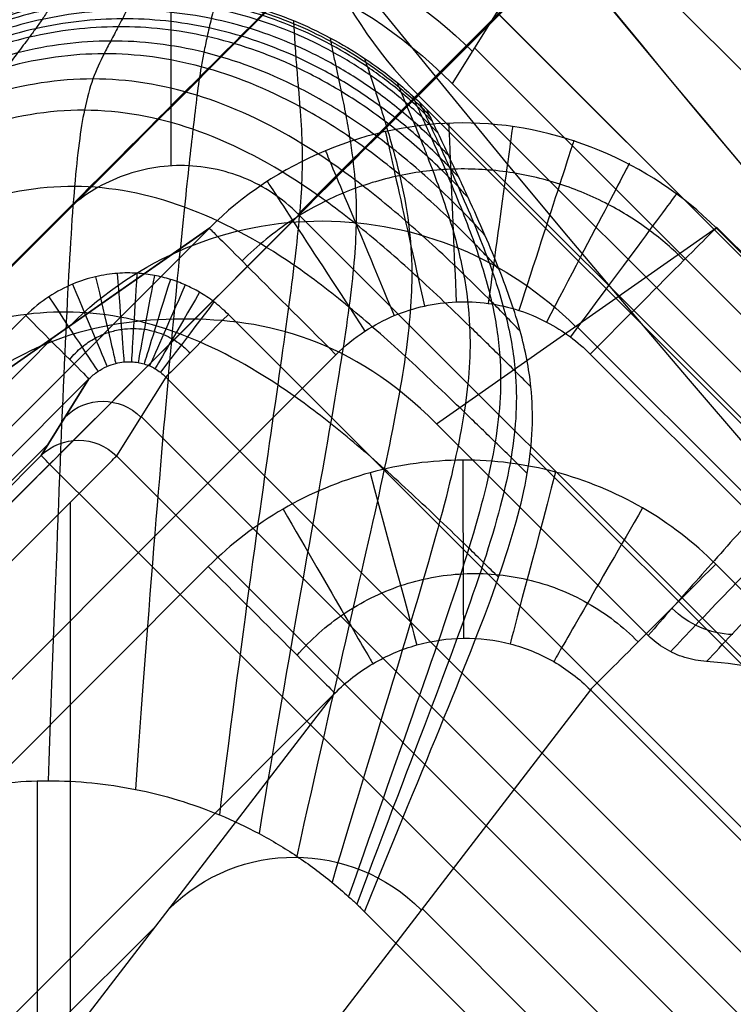
# Model space of a CAD drawing. Units: millimetres. Extents: x -194 to 194, y -194 to 194.
# Drawn here: x -167 to -163, y -155 to -150 of the extents above; entities that cross this region are included whole.
import ezdxf

# ---------------------------------------------------------------- set-up
doc = ezdxf.new("R2010")
doc.units = ezdxf.units.MM
doc.header["$MEASUREMENT"] = 0
doc.layers.add('Default', color=7, linetype='Continuous', true_color=0x000000)

# ---------------------------------------------------------------- blocks, each defined once
blk = doc.blocks.new('Block 01')
at = {"layer": 'Default', "extrusion": (3.9693e-06, 3.97944e-06, 1)}
blk.add_arc((-85.5919, -85.5919, 440.4411), 98.4295, 185.899182, 264.100818, dxfattribs=at)
at = {"layer": 'Default', "extrusion": (-3.97437e-06, -3.97437e-06, 1)}
for radius, start, end in [(98.4295, 185.899182, 264.100818), (99.9995, 185.899184, 264.100815)]:
    blk.add_arc((-85.5885, -85.5885, 419.0434), radius, start, end, dxfattribs=at)
at = {"layer": 'Default'}
for radius, end in [(98.43, 264.100612), (100, 264.100613)]:
    blk.add_arc((-85.5898, -85.5898, 429.7421), radius, 185.899387, end, dxfattribs=at)
at = {"layer": 'Default', "extrusion": (3.95117e-06, 3.99757e-06, 1)}
blk.add_arc((-85.5919, -85.5919, 440.4411), 99.9995, 185.899186, 264.100814, dxfattribs=at)
at = {"layer": 'Default'}
for points, weights in [([(-95.6624, -183.0708, 417.0423), (-174.885, -174.885, 417.0423), (-183.0708, -95.6624, 417.0423)], [1, 0.77603745318, 1]), ([(-183.0708, -95.6624, 442.4422), (-174.8849, -174.8849, 442.4422), (-95.6624, -183.0708, 442.4422)], [1, 0.776038235108, 1]), ([(-183.0707, -95.6624, 440.8722), (-174.8849, -174.885, 440.8722), (-95.6624, -183.0707, 440.8722)], [0.999999893206, 0.776037580245, 1]), ([(-95.6624, -183.0707, 418.6123), (-174.885, -174.885, 418.6123), (-183.0707, -95.6624, 418.6123)], [1, 0.776037668158, 1])]:
    blk.add_rational_spline(points, weights, degree=2, dxfattribs=at)
blk = doc.blocks.new('JM2-2-002')
at = {"layer": 'Default'}
blk.add_blockref('Block 01', (0, 0), dxfattribs=at)
blk = doc.blocks.new('JM2-2-003')
at = {"layer": 'Default'}
for p, q in [((166.6875, 150.9497, 0.4422), (181.2124, 165.484, 0.4422)), ((150.9378, 165.3648, 0.4422), (165.3675, 150.9445, 0.4422)), ((164.6951, 150.2817, 328.7988), (150.2655, 164.702, 328.7984)), ((164.2497, 149.826, 0.4422), (149.82, 164.2463, 0.4422)), ((149.293, 163.7303, 372.9201), (163.7227, 149.3099, 372.9205)), ((153.1644, 137.4243, 208.7425), (167.6139, 151.8831, 208.7421)), ((166.0774, 150.6754, 0.4422), (166.0774, 149.0989, 0.4422)), ((164.6951, 150.2817, 328.7988), (162.7503, 148.3383, 417.0422))]:
    blk.add_line(p, q, dxfattribs=at)
at = {"layer": 'Default', "extrusion": (0.707334, -0.706879, 2.14991e-05)}
for centre, radius, start, end in [((3907.0166, 443.5899, 10.2706), 3686.0856, 181.7845818, 186.9049047), ((3907.0166, 443.5899, 10.2706), 3687.6556, 181.7845818, 186.9019506), ((3907.0256, 443.5908, 11.2006), 3688.5946, 181.7845903, 186.9001989), ((3907.0171, 443.5897, 11.2006), 3688.586, 181.7845784, 186.9000762), ((3907.0171, 443.5897, 12.7706), 3688.586, 181.7845784, 186.9000054), ((3907.0782, 443.5946, 10.2706), 3709.9773, 181.7845788, 186.8602967)]:
    blk.add_arc(centre, radius, start, end, dxfattribs=at)
at = {"layer": 'Default', "extrusion": (-0.022029, -0.022012, 0.999515)}
blk.add_arc((10.1116, 230.3573, 321.7033), 2.5, 0.0398, 90.0393, dxfattribs=at)
at = {"layer": 'Default'}
for points, weights in [([(182.3229, 164.3742, 0.4422), (168.3269, 150.3741, 164.0249), (164.6971, 146.747, 328.721)], [0.999999999525, 0.999003704854, 1]), ([(149.1732, 133.4341, 328.0887), (152.7958, 137.0541, 163.7163), (166.6875, 150.9497, 0.4422)], [0.999999999532, 0.99901851366, 1])]:
    blk.add_rational_spline(points, weights, degree=2, dxfattribs=at)
blk.add_open_spline([(165.3675, 150.9445, 0.4422), (165.4576, 150.8544, 0.4422), (165.6579, 150.7233, 0.4422), (166.0247, 150.6485, 0.4422), (166.393, 150.7249, 0.4422), (166.5959, 150.8581, 0.4422), (166.6875, 150.9497, 0.4422)], degree=3, dxfattribs=at)
blk = doc.blocks.new('JM2-2-001_ASM')
at = {"layer": 'Default'}
blk.add_blockref('JM2-2-002', (0, 0), dxfattribs=at)
at = {"layer": 'Default', "rotation": 180}
blk.add_blockref('JM2-2-003', (0.0343, 0.0343, 0), dxfattribs=at)
blk = doc.blocks.new('STOOL_GLIDE_SUB')
at = {"layer": 'Default'}
for p, q in [((12.7921, -10.2117), (12.7922, 10.2117)), ((12.5634, 10.1589, 1.5002), (12.5634, -10.159, 1.4998)), ((10.0443, -10.0797, 3.4246), (10.0444, 10.0796, 3.4246)), ((10.5387, 10.0796, 3), (10.5386, -10.0797, 3)), ((12.3345, -10.1063, 3), (12.3346, 10.1062, 3)), ((9.7911, 10.0211, 5.0851), (9.7911, -10.0214, 5.0847)), ((9.2414, 9.9627, 7), (9.2413, -9.963, 7)), ((9.5379, -9.963, 6.7452), (9.5379, 9.9627, 6.7452)), ((11.8111, -8.4936, -20), (11.8112, 8.4945, -20)), ((12.8063, 8.4944, -18.9012), (12.8062, -8.4936, -18.9012)), ((12.8112, 8.4944, -19), (12.8111, -8.4936, -19)), ((10.486, 7.1689, -19.1335), (10.4859, -7.168, -19.1335)), ((11.477, 7.1689, -20), (11.477, -7.168, -20)), ((8.957, 6.9691, -7.7832), (8.957, -6.9688, -7.7835)), ((-0.1158, -0.679, 7), (9.1743, -9.963, 7)), ((10.4859, -7.168, -19.1335), (7.428, -6.7696, 3.5668)), ((10.9289, -7.1531), (10.9289, -8.8262)), ((11.8676, -8.6599, -9.4508), (11.8676, -7.2065, -9.4507)), ((6.4291, -7.7684, 3.5088), (9.4636, -8.1638, -19.0175)), ((7.8407, -7.9523, -6.9698), (-5.9987, -7.9807, -8.5882)), ((9.4636, -8.1638, -19.0175), (-4.9628, -8.1638, -19.0175)), ((10.9289, -8.8262), (12.8062, -8.4936, -18.9012)), ((9.4636, -9.1637, -20), (-4.9628, -9.1637, -20)), ((-6.3036, -9.4955, -20), (10.8044, -9.4955, -20)), ((-10.8314, -9.963, 7), (9.2413, -9.963, 7)), ((10.0443, -10.0797, 3.4246), (9.5379, -9.963, 6.7452)), ((12.7921, -10.2117), (12.3345, -10.1063, 3)), ((9.2413, -10.2629, 6.7105), (-10.8314, -10.2628, 6.7105)), ((-10.6035, -10.3608, 3.9218), (9.3118, -10.2791, 6.2486)), ((9.2413, -10.2629, 6.7105), (9.7337, -10.3763, 3.4824)), ((-10.5676, -10.3763, 3.4824), (9.7337, -10.3763, 3.4824)), ((10.8044, -10.4954, -19.0176), (-6.3036, -10.4954, -19.0176)), ((8.9156, -10.83), (10.8044, -10.4954, -19.0176)), ((10.8079, -10.4954, -19.0174), (8.9191, -10.83, 0)), ((8.2898, -10.6778, -8.6527), (9.7579, -10.6808, -8.481)), ((9.7337, -10.876, 3), (-10.5676, -10.876, 3))]:
    blk.add_line(p, q, dxfattribs=at)
at = {"layer": 'Default', "extrusion": (-0.098834, 0.006146, 0.995085)}
blk.add_arc((6.4305, 11.795, -3.1624), 0.5, 230.1916, 273.5433, dxfattribs=at)
at = {"layer": 'Default', "extrusion": (-0.133484, 0.017393, 0.990898)}
blk.add_arc((5.8811, 7.6537, -8.9718), 1, 7.4912, 97.3568, dxfattribs=at)
at = {"layer": 'Default', "extrusion": (2.8955e-06, 1, 1.57365e-10)}
blk.add_arc((-11.477, -19, -7.168), 1, 270, 352.3279, dxfattribs=at)
at = {"layer": 'Default', "extrusion": (0.2579, 0.966172, 4.45833e-13)}
blk.add_arc((-13.0044, -19, -4.4768), 1, 269.9922, 352.3296, dxfattribs=at)
at = {"layer": 'Default', "extrusion": (0.502384, 0.864645, 5.87357e-13)}
blk.add_arc((-13.793, -19, -1.4287), 1, 269.9905, 352.8584, dxfattribs=at)
at = {"layer": 'Default', "extrusion": (0.709704, 0.7045, -1.2666e-13)}
blk.add_arc((-13.7592, -19, 1.6842), 1, 270, 353.8722, dxfattribs=at)
at = {"layer": 'Default', "extrusion": (0.867373, 0.497658, 5.5163e-13)}
blk.add_arc((-12.9274, -19, 4.6572), 1, 270.0003, 355.2972, dxfattribs=at)
at = {"layer": 'Default', "extrusion": (0.966377, 0.257128, 1.21644e-13)}
blk.add_arc((-11.3573, -19, 7.3119), 1, 269.9973, 357.0461, dxfattribs=at)
at = {"layer": 'Default', "extrusion": (1, -3.80564e-07, 4.07201e-10)}
blk.add_arc((-9.1637, -19, 9.4636), 1, 270, 358.9944, dxfattribs=at)
at = {"layer": 'Default', "extrusion": (2.89485e-06, 1, 2.86604e-10)}
blk.add_arc((-11.8111, -19, -8.4936), 1, 174.3279, 270, dxfattribs=at)
at = {"layer": 'Default', "extrusion": (2.89517e-06, 1, -2.05475e-14)}
blk.add_arc((-11.8111, -19, -8.4936), 1, 174.3279, 270, dxfattribs=at)
at = {"layer": 'Default', "extrusion": (-0.098821, -0.017507, 0.994951)}
blk.add_arc((10.2502, 7.2055, -10.3649), 2, 349.904, 80.0034, dxfattribs=at)
at = {"layer": 'Default', "extrusion": (0.146193, 0.989256, -3.05436e-13)}
blk.add_arc((-12.9366, -19, -6.8213), 1, 174.5347, 270, dxfattribs=at)
at = {"layer": 'Default', "extrusion": (0.299441, 0.954115, -9.39243e-13)}
blk.add_arc((-13.8582, -19, -4.8656), 1, 174.8859, 270, dxfattribs=at)
at = {"layer": 'Default', "extrusion": (0.454907, 0.890539, -4.23929e-14)}
blk.add_arc((-14.4912, -19, -2.6448), 1, 175.4009, 270, dxfattribs=at)
at = {"layer": 'Default', "extrusion": (0.603644, 0.797254, -1.69452e-13)}
blk.add_arc((-14.7458, -19, -0.2448), 1, 176.0779, 270, dxfattribs=at)
at = {"layer": 'Default', "extrusion": (0.735764, 0.677238, -9.61521e-13)}
blk.add_arc((-14.5704, -19, 2.202), 1, 176.8909, 270, dxfattribs=at)
at = {"layer": 'Default', "extrusion": (0.844029, 0.536297, -3.52491e-13)}
blk.add_arc((-13.9664, -19, 4.5683), 1, 177.8, 270, dxfattribs=at)
at = {"layer": 'Default', "extrusion": (0.924723, 0.38064, -1.8503e-12)}
blk.add_arc((-12.9694, -19, 6.7612), 1, 178.7661, 270, dxfattribs=at)
at = {"layer": 'Default', "extrusion": (1, -3.80198e-07, 3.60275e-13)}
blk.add_arc((-9.4955, -19, 10.8044), 1, 181.008, 270, dxfattribs=at)
at = {"layer": 'Default', "extrusion": (0.978648, 0.205542, -1.16903e-12)}
blk.add_arc((-11.5351, -19, 8.8296), 1, 179.8162, 270, dxfattribs=at)
at = {"layer": 'Default', "extrusion": (-0.150689, 0.034715, 0.987971)}
for centre, radius in [((7.6341, 12.1429, 4.881), 0.3), ((7.6341, 12.1429, 3.2217), 0.3), ((7.6341, 12.1429, -0.6175), 2.5)]:
    blk.add_arc(centre, radius, 13.1256, 102.8221, dxfattribs=at)
at = {"layer": 'Default', "extrusion": (2.53906e-06, 1, 3.66463e-07)}
blk.add_arc((-9.2413, 6.7, -9.963), 0.3, 90, 171.3279, dxfattribs=at)
at = {"layer": 'Default', "extrusion": (1, -3.80219e-07, 1.03301e-10)}
blk.add_arc((-9.963, 6.7, 9.2413), 0.3, 90, 177.9876, dxfattribs=at)
at = {"layer": 'Default', "extrusion": (1, 0, 0)}
blk.add_arc((-9.963, 6.7, 9.2413), 0.3, 90, 177.9876, dxfattribs=at)
at = {"layer": 'Default', "extrusion": (2.96658e-06, 1, 2.46527e-10)}
blk.add_arc((-10.5387, 3.5, -10.0797), 0.5, 270, 351.3279, dxfattribs=at)
at = {"layer": 'Default', "extrusion": (0.254241, 0.967141, 7.82986e-12)}
blk.add_arc((-12.781, 3.5, -7.2702), 0.5, 269.9994, 351.1084, dxfattribs=at)
at = {"layer": 'Default', "extrusion": (0.134794, 0.990874, 1.54351e-11)}
blk.add_arc((-11.8084, 3.5, -8.6738), 0.5, 269.9994, 351.1407, dxfattribs=at)
at = {"layer": 'Default', "extrusion": (0.464926, 0.885349, -4.84796e-12)}
blk.add_arc((-14.1074, 3.5, -4.3921), 0.5, 269.9997, 351.3923, dxfattribs=at)
at = {"layer": 'Default', "extrusion": (0.362871, 0.93184, -6.627e-12)}
blk.add_arc((-13.5318, 3.5, -5.8555), 0.5, 270, 351.1961, dxfattribs=at)
at = {"layer": 'Default', "extrusion": (0.661692, 0.749775, 5.14374e-12)}
blk.add_arc((-14.7693, 3.5, -1.1084), 0.5, 269.9983, 352.1648, dxfattribs=at)
at = {"layer": 'Default', "extrusion": (0.563851, 0.825877, -1.03519e-11)}
blk.add_arc((-14.5248, 3.5, -2.8286), 0.5, 269.999, 351.706, dxfattribs=at)
at = {"layer": 'Default', "extrusion": (0.848461, 0.529258, 4.34008e-12)}
blk.add_arc((-14.5029, 3.5, 2.9322), 0.5, 269.9927, 353.6923, dxfattribs=at)
at = {"layer": 'Default', "extrusion": (0.758169, 0.652058, 1.09733e-11)}
blk.add_arc((-14.7894, 3.5, 0.816), 0.5, 269.9955, 352.8132, dxfattribs=at)
at = {"layer": 'Default', "extrusion": (1, -4.03486e-07, 3.52926e-08)}
blk.add_arc((-10.876, 3.5, 9.7337), 0.5, 270, 357.9876, dxfattribs=at)
at = {"layer": 'Default', "extrusion": (0.979042, 0.203658, -1.64577e-12)}
blk.add_arc((-12.6475, 3.5, 7.4809), 0.5, 269.9955, 356.2546, dxfattribs=at)
at = {"layer": 'Default', "extrusion": (0.924938, 0.380117, -4.89246e-12)}
blk.add_arc((-13.8208, 3.5, 5.1784), 0.5, 269.9924, 354.8301, dxfattribs=at)
at = {"layer": 'Default'}
for points, knots in [([(11.0565, -4.84, 0.0002), (11.3502, -5.17, 0.0002), (11.518, -5.83, 0.0002), (11.3502, -6.49, 0.0002), (11.0565, -6.82, 0.0002)], [0.0000001, 0.0000001, 0.0000001, 0.0000001, 0.5, 0.9999996, 0.9999996, 0.9999996, 0.9999996]), ([(11.0565, -6.82, 0.0002), (11.1251, -6.8224, -0.6723), (11.3713, -6.8306, -3.084), (11.8116, -6.8423, -7.3942), (12.1841, -6.8487, -11.0318), (12.3786, -6.8511, -12.9303)], [0.273091, 0.273091, 0.273091, 0.273091, 2.301095, 7.546432, 13.271926, 13.271926, 13.271926, 13.271926]), ([(10.9525, -7.0017, -0.0001), (11.0204, -7.0035, -0.6756), (11.2634, -7.0095, -3.0907), (11.6979, -7.0171, -7.4046), (12.0652, -7.0197, -11.0429), (12.2571, -7.02, -12.9416)], [0.264236, 0.264236, 0.264236, 0.264236, 2.301095, 7.546432, 13.271926, 13.271926, 13.271926, 13.271926]), ([(9.4636, -8.1638, -19.0175), (9.5531, -8.164, -19.0292), (9.7325, -8.1415, -19.0521), (9.9822, -8.041, -19.0828), (10.1964, -7.881, -19.108), (10.3608, -7.6717, -19.1258), (10.4633, -7.4284, -19.135), (10.4861, -7.2541, -19.135), (10.4859, -7.168, -19.1335)], [0, 0, 0, 0, 0.16815, 0.335891, 0.502361, 0.668781, 0.836017, 1, 1, 1, 1]), ([(9.4636, -8.4628, -19.7133), (9.5789, -8.4711, -19.7214), (9.8144, -8.4576, -19.7372), (10.1535, -8.3437, -19.7576), (10.4524, -8.1409, -19.7738), (10.6864, -7.8618, -19.785), (10.8332, -7.5281, -19.7907), (10.8648, -7.2868, -19.7907), (10.8636, -7.168, -19.7898)], [0, 0, 0, 0, 0.1681502, 0.3358908, 0.5023612, 0.6687806, 0.8360172, 1, 1, 1, 1]), ([(10.8044, -9.4955, -20), (10.874, -9.4955, -20), (11.0057, -9.4819, -20), (11.1884, -9.4256, -20), (11.3493, -9.3422, -20), (11.4915, -9.2329, -20), (11.6119, -9.1005, -20), (11.705, -8.952, -20), (11.7685, -8.7969, -20), (11.8037, -8.6434, -20), (11.8111, -8.5423, -20), (11.8111, -8.4936, -20)], [-1, -1, -1, -1, -0.867634, -0.750293, -0.638105, -0.524564, -0.410763, -0.299072, -0.192442, -0.092795, 0, 0, 0, 0]), ([(12.8062, -8.4936, -18.9012), (12.8067, -9.0198, -18.9058), (12.5899, -9.541, -18.921), (11.8477, -10.2814, -18.9641), (11.3277, -10.4958, -18.9917), (10.8044, -10.4954, -19.0176)], [0, 0, 0, 0, 0.500103, 0.500103, 1, 1, 1, 1]), ([(12.5523, -8.4936, -19.6713), (12.5523, -8.5786, -19.6713), (12.5394, -8.7548, -19.6713), (12.478, -9.0224, -19.6713), (12.3675, -9.2927, -19.6713), (12.2054, -9.5509, -19.6713), (11.9962, -9.7812, -19.6713), (11.7493, -9.9708, -19.6713), (11.4702, -10.1154, -19.6713), (11.1534, -10.2131, -19.6713), (10.9251, -10.2368, -19.6713), (10.8044, -10.2368, -19.6713)], [0, 0, 0, 0, 0.092795, 0.192442, 0.299072, 0.410763, 0.524564, 0.638105, 0.750293, 0.867634, 1, 1, 1, 1]), ([(9.7337, -10.3763, 3.4824), (9.7553, -10.3765, 3.4773), (9.7965, -10.3727, 3.4676), (9.8528, -10.3565, 3.4551), (9.8999, -10.3335, 3.4451), (9.9382, -10.3065, 3.4375), (9.9686, -10.2776, 3.4318), (9.9922, -10.2481, 3.4278), (10.0107, -10.2182, 3.425), (10.025, -10.1874, 3.4233), (10.0358, -10.1546, 3.4225), (10.0429, -10.1186, 3.4228), (10.0445, -10.0931, 3.4238), (10.0443, -10.0797, 3.4246)], [0, 0, 0, 0, 0.13334, 0.252828, 0.360605, 0.45798, 0.545212, 0.623602, 0.696356, 0.766883, 0.838622, 0.915088, 1, 1, 1, 1]), ([(9.7337, -10.5287, 3.1403), (9.7657, -10.5324, 3.1367), (9.8281, -10.5332, 3.1301), (9.9167, -10.516, 3.1218), (9.9932, -10.4855, 3.1153), (10.0568, -10.4462, 3.1104), (10.108, -10.402, 3.1069), (10.1483, -10.3554, 3.1044), (10.1798, -10.3074, 3.1027), (10.2042, -10.2571, 3.1016), (10.2224, -10.2032, 3.1012), (10.234, -10.1437, 3.1013), (10.236, -10.1017, 3.102), (10.2354, -10.0797, 3.1024)], [0, 0, 0, 0, 0.1333398, 0.2528283, 0.360605, 0.4579799, 0.5452117, 0.6236016, 0.6963564, 0.7668833, 0.8386216, 0.9150877, 1, 1, 1, 1])]:
    blk.add_open_spline(points, degree=3, knots=knots, dxfattribs=at)
for points in [[(11.0565, -6.82, 0.0002), (11.0282, -6.8519, 0.0001), (10.9818, -6.9199, 0.0001), (10.9386, -7.035, 0.0001), (10.9291, -7.1131, 0), (10.9289, -7.1531)], [(11.477, -7.168, -20), (11.477, -7.3427, -20), (11.4332, -7.6809, -20), (11.228, -8.1782, -20), (10.9045, -8.5944, -20), (10.4857, -8.9147, -20), (9.9905, -9.1177, -20), (9.6439, -9.1636, -20), (9.4636, -9.1637, -20)], [(12.2147, -7.2247, -12.945), (12.0567, -7.2179, -11.3543), (11.7508, -7.2032, -8.2749), (11.3254, -7.1792, -3.9916), (11.058, -7.1619, -1.2999), (10.9289, -7.1531)], [(10.9289, -8.8262), (10.9289, -9.4957), (10.419, -10.3249), (9.5851, -10.83), (8.9156, -10.83)], [(10.5386, -10.0797, 3), (10.5386, -10.1173, 3), (10.5333, -10.1886, 3), (10.5141, -10.2821, 3), (10.4862, -10.3675, 3), (10.4496, -10.4478, 3), (10.4029, -10.526, 3), (10.3432, -10.6037, 3), (10.2657, -10.6815, 3), (10.1672, -10.755, 3), (10.0471, -10.8179, 3), (9.9037, -10.8633, 3), (9.7929, -10.876, 3), (9.7337, -10.876, 3)], [(9.819, -12.5946, 3), (10.653, -12.5946, 3), (11.6977, -11.9714, 3), (12.3345, -10.9403, 3), (12.3345, -10.1063, 3)]]:
    blk.add_open_spline(points, degree=3, dxfattribs=at)
blk = doc.blocks.new('STOOL_GLIDE_OM')
at = {"layer": 'Default'}
for p, q in [((10.0443, -10.0797, 3.4246), (10.0444, 10.0796, 3.4246)), ((10.5387, 10.0796, 3), (10.5386, -10.0797, 3)), ((12.1322, -10.1052, 3), (12.1323, 10.1051, 3)), ((9.7911, 10.0211, 5.0851), (9.7911, -10.0214, 5.0847)), ((9.2413, -9.963, 7), (9.2414, 9.9627, 7)), ((9.5379, -9.963, 6.7452), (9.5379, 9.9627, 6.7452)), ((-10.0529, 8.9919, 9), (7.943, -8.9923, 9)), ((11.1837, 8.3389, 7.7418), (11.1836, -8.3392, 7.7418)), ((8.7171, -7.1837, 9), (8.7171, 7.1832, 9)), ((-0.1158, -0.679, 7), (9.1743, -9.963, 7)), ((9.2413, -9.963, 7), (-10.8314, -9.963, 7)), ((10.0443, -10.0797, 3.4246), (9.5379, -9.963, 6.7452)), ((9.2413, -10.2629, 6.7105), (-10.8314, -10.2628, 6.7105)), ((-10.6035, -10.3608, 3.9218), (9.3118, -10.2791, 6.2486)), ((9.7337, -10.3763, 3.4824), (9.2413, -10.2629, 6.7105)), ((-10.5676, -10.3763, 3.4824), (9.7337, -10.3763, 3.4824)), ((9.7337, -10.876, 3), (-10.5676, -10.876, 3))]:
    blk.add_line(p, q, dxfattribs=at)
at = {"layer": 'Default', "extrusion": (-0.150689, 0.034715, 0.987971)}
for centre in [(7.6341, 12.1429, 4.881), (7.6341, 12.1429, 3.2217)]:
    blk.add_arc(centre, 0.3, 13.1256, 102.8221, dxfattribs=at)
at = {"layer": 'Default', "extrusion": (1, -3.80219e-07, 1.03288e-10)}
blk.add_arc((-9.963, 6.7, 9.2413), 0.3, 90, 177.9876, dxfattribs=at)
at = {"layer": 'Default', "extrusion": (2.53906e-06, 1, 3.66463e-07)}
blk.add_arc((-9.2413, 6.7, -9.963), 0.3, 90, 171.3279, dxfattribs=at)
at = {"layer": 'Default', "extrusion": (1, 0, 0)}
blk.add_arc((-9.963, 6.7, 9.2413), 0.3, 90, 177.9876, dxfattribs=at)
at = {"layer": 'Default', "extrusion": (2.96658e-06, 1, 2.46524e-10)}
blk.add_arc((-10.5387, 3.5, -10.0797), 0.5, 270, 351.3279, dxfattribs=at)
at = {"layer": 'Default', "extrusion": (0.254241, 0.967141, 7.82986e-12)}
blk.add_arc((-12.781, 3.5, -7.2702), 0.5, 269.9994, 351.1084, dxfattribs=at)
at = {"layer": 'Default', "extrusion": (0.134794, 0.990874, 1.54351e-11)}
blk.add_arc((-11.8084, 3.5, -8.6738), 0.5, 269.9994, 351.1407, dxfattribs=at)
at = {"layer": 'Default', "extrusion": (0.464926, 0.885349, -4.84796e-12)}
blk.add_arc((-14.1074, 3.5, -4.3921), 0.5, 269.9997, 351.3923, dxfattribs=at)
at = {"layer": 'Default', "extrusion": (0.362871, 0.93184, -6.627e-12)}
blk.add_arc((-13.5318, 3.5, -5.8555), 0.5, 270, 351.1961, dxfattribs=at)
at = {"layer": 'Default', "extrusion": (0.661692, 0.749775, 5.14374e-12)}
blk.add_arc((-14.7693, 3.5, -1.1084), 0.5, 269.9983, 352.1648, dxfattribs=at)
at = {"layer": 'Default', "extrusion": (0.563851, 0.825877, -1.03519e-11)}
blk.add_arc((-14.5248, 3.5, -2.8286), 0.5, 269.999, 351.706, dxfattribs=at)
at = {"layer": 'Default', "extrusion": (0.848461, 0.529258, 4.34008e-12)}
blk.add_arc((-14.5029, 3.5, 2.9322), 0.5, 269.9927, 353.6923, dxfattribs=at)
at = {"layer": 'Default', "extrusion": (0.758169, 0.652058, 1.09733e-11)}
blk.add_arc((-14.7894, 3.5, 0.816), 0.5, 269.9955, 352.8132, dxfattribs=at)
at = {"layer": 'Default', "extrusion": (1, -4.03486e-07, 3.52926e-08)}
blk.add_arc((-10.876, 3.5, 9.7337), 0.5, 270, 357.9876, dxfattribs=at)
at = {"layer": 'Default', "extrusion": (0.979042, 0.203658, -1.64577e-12)}
blk.add_arc((-12.6475, 3.5, 7.4809), 0.5, 269.9955, 356.2546, dxfattribs=at)
at = {"layer": 'Default', "extrusion": (0.924938, 0.380117, -4.89246e-12)}
blk.add_arc((-13.8208, 3.5, 5.1784), 0.5, 269.9924, 354.8301, dxfattribs=at)
at = {"layer": 'Default'}
for points, knots in [([(6.2171, -9.6836, 9), (6.258, -9.6836, 9), (6.3398, -9.6816, 9), (6.503, -9.6695, 9), (6.7056, -9.6394, 9), (6.944, -9.5797, 9), (7.2525, -9.4696, 9), (7.6148, -9.2755, 9), (7.9964, -8.9629, 9), (8.3089, -8.5813, 9), (8.503, -8.219, 9), (8.6132, -7.9105, 9), (8.6728, -7.6721, 9), (8.7029, -7.4696, 9), (8.7135, -7.3268, 9), (8.7166, -7.245, 9), (8.7171, -7.2041, 9), (8.7171, -7.1837, 9)], [-1, -1, -1, -1, -0.96875, -0.9375, -0.875, -0.8125, -0.75, -0.625, -0.5, -0.375, -0.25, -0.1875, -0.125, -0.0625, -0.03125, -0.015625, 0, 0, 0, 0]), ([(8.7171, -7.1837, 9), (9.5607, -7.5406, 9), (10.438, -7.8863, 8.7973), (11.1192, -8.2661, 7.9714), (11.4225, -8.5447, 7.1603), (11.6286, -8.8507, 6.2539), (11.7591, -9.1192, 5.4918), (11.8646, -9.3753, 4.8038), (11.9331, -9.5546, 4.3401), (11.9906, -9.7109, 3.9481), (12.0356, -9.8348, 3.6436), (12.0747, -9.9439, 3.3808), (12.1031, -10.0235, 3.192), (12.1196, -10.0699, 3.0827), (12.128, -10.0934, 3.0277), (12.1322, -10.1052, 3)], [-1, -1, -1, -1, -0.697014, -0.54552, -0.394027, -0.29552, -0.197014, -0.14776, -0.098507, -0.07388, -0.049253, -0.024627, -0.012313, -0.006157, 0, 0, 0, 0]), ([(12.1315, -10.1615, 3), (12.1276, -10.1503, 3.0277), (12.1192, -10.1279, 3.0828), (12.1032, -10.0838, 3.1921), (12.0755, -10.0082, 3.381), (12.0373, -9.9045, 3.6439), (11.9931, -9.7867, 3.9486), (11.9363, -9.6381, 4.3406), (11.8682, -9.4676, 4.8044), (11.7624, -9.2236, 5.4924), (11.6304, -8.9668, 6.2543), (11.4219, -8.6709, 7.1603), (11.1173, -8.3949, 7.971), (10.4371, -8.0023, 8.7965), (9.5608, -7.6287, 9), (8.7163, -7.245, 9)], [0, 0, 0, 0, 0.006157, 0.012313, 0.024627, 0.049253, 0.07388, 0.098507, 0.14776, 0.197014, 0.29552, 0.394027, 0.54552, 0.697014, 1, 1, 1, 1]), ([(12.1294, -10.2178, 3), (12.1257, -10.2071, 3.0277), (12.1174, -10.1859, 3.0828), (12.1018, -10.144, 3.1922), (12.0746, -10.0723, 3.3811), (12.0372, -9.9738, 3.6442), (11.9937, -9.8621, 3.9489), (11.9376, -9.721, 4.341), (11.8699, -9.5589, 4.8049), (11.7642, -9.3266, 5.4928), (11.6314, -9.0809, 6.2546), (11.4211, -8.7946, 7.1602), (11.1156, -8.521, 7.9706), (10.4358, -8.1163, 8.7957), (9.5598, -7.7158, 9), (8.7141, -7.3063, 9)], [0, 0, 0, 0, 0.006157, 0.012313, 0.024627, 0.049253, 0.07388, 0.098507, 0.14776, 0.197014, 0.29552, 0.394027, 0.54552, 0.697014, 1, 1, 1, 1]), ([(12.121, -10.33, 3), (12.1176, -10.3205, 3.0278), (12.1093, -10.3014, 3.0829), (12.0945, -10.2639, 3.1923), (12.0681, -10.1996, 3.3814), (12.0318, -10.1114, 3.6446), (11.9895, -10.011, 3.9495), (11.9346, -9.8843, 4.3417), (11.868, -9.7383, 4.8056), (11.7632, -9.528, 5.4936), (11.6302, -9.3032, 6.255), (11.4186, -9.0346, 7.1601), (11.112, -8.7655, 7.9699), (10.4317, -8.3382, 8.7943), (9.554, -7.8872, 9), (8.705, -7.4287, 9)], [0, 0, 0, 0, 0.006157, 0.012313, 0.024627, 0.049253, 0.07388, 0.098507, 0.14776, 0.197014, 0.29552, 0.394027, 0.54552, 0.697014, 1, 1, 1, 1]), ([(12.0877, -10.5525, 3), (12.0847, -10.545, 3.0278), (12.0761, -10.5299, 3.0828), (12.0619, -10.5004, 3.1924), (12.0361, -10.4495, 3.3814), (12.001, -10.3797, 3.6446), (11.9599, -10.3, 3.9496), (11.9069, -10.1991, 4.3418), (11.8427, -10.0819, 4.8058), (11.7418, -9.9111, 5.4938), (11.6133, -9.7232, 6.2553), (11.4062, -9.4859, 7.1602), (11.0998, -9.225, 7.9691), (10.4149, -8.7585, 8.7918), (9.527, -8.2179, 9), (8.6689, -7.6714, 9)], [0, 0, 0, 0, 0.006157, 0.012313, 0.024627, 0.049253, 0.07388, 0.098507, 0.14776, 0.197014, 0.29552, 0.394027, 0.54552, 0.697014, 1, 1, 1, 1]), ([(12.0326, -10.7706, 3), (12.0298, -10.765, 3.0278), (12.0206, -10.753, 3.0827), (12.0062, -10.7302, 3.1921), (11.9798, -10.6906, 3.3808), (11.9445, -10.6363, 3.6437), (11.9037, -10.5741, 3.9484), (11.8516, -10.495, 4.3405), (11.7897, -10.4025, 4.8044), (11.694, -10.2656, 5.4927), (11.5739, -10.11, 6.2547), (11.3771, -9.9005, 7.1604), (11.0733, -9.6474, 7.9688), (10.3812, -9.1478, 8.7899), (9.4783, -8.5309, 9), (8.6094, -7.9094, 9)], [0, 0, 0, 0, 0.006157, 0.012313, 0.024627, 0.049253, 0.07388, 0.098507, 0.14776, 0.197014, 0.29552, 0.394027, 0.54552, 0.697014, 1, 1, 1, 1]), ([(10.5676, -7.9745, 8.5445), (10.5677, -8.0139, 8.5444), (10.5663, -8.092, 8.5439), (10.5648, -8.2454, 8.5432), (10.5599, -8.5065, 8.542), (10.5473, -8.8592, 8.5406), (10.5155, -9.2509, 8.5395), (10.4419, -9.7322, 8.5386), (10.2743, -10.2577, 8.5377), (9.9346, -10.7533, 8.5359), (9.4453, -11.0987, 8.5334), (8.9246, -11.2701, 8.5317), (8.4466, -11.3459, 8.5312), (8.057, -11.3787, 8.5315), (7.7059, -11.3925, 8.5323), (7.4086, -11.3975, 8.5332), (7.2543, -11.4006, 8.5338), (7.1757, -11.4004, 8.534)], [0, 0, 0, 0, 0.015625, 0.03125, 0.0625, 0.125, 0.1875, 0.25, 0.375, 0.5, 0.625, 0.75, 0.8125, 0.875, 0.9375, 0.96875, 1, 1, 1, 1]), ([(11.9563, -10.9822, 3), (11.9534, -10.9781, 3.0278), (11.9436, -10.9685, 3.0824), (11.9284, -10.951, 3.1916), (11.9007, -10.9204, 3.3798), (11.8642, -10.8786, 3.6422), (11.8226, -10.8307, 3.9464), (11.7704, -10.7696, 4.3382), (11.7099, -10.6979, 4.802), (11.6188, -10.5902, 5.4906), (11.5075, -10.4636, 6.2537), (11.3227, -10.2802, 7.1608), (11.0229, -10.0345, 7.969), (10.3244, -9.5067, 8.7885), (9.4064, -8.8244, 9), (8.5268, -8.1404, 9)], [0, 0, 0, 0, 0.006157, 0.012313, 0.024627, 0.049253, 0.07388, 0.098507, 0.14776, 0.197014, 0.29552, 0.394027, 0.54552, 0.697014, 1, 1, 1, 1]), ([(11.0913, -8.2712, 7.9217), (11.0913, -8.3139, 7.9216), (11.0895, -8.3983, 7.9212), (11.0879, -8.5638, 7.9208), (11.0838, -8.8447, 7.9199), (11.0746, -9.222, 7.9192), (11.0481, -9.6384, 7.9189), (10.9808, -10.1477, 7.919), (10.814, -10.7014, 7.9193), (10.4635, -11.2197, 7.9184), (9.9516, -11.5761, 7.9163), (9.4027, -11.7466, 7.9146), (8.8964, -11.8157, 7.914), (8.4818, -11.8428, 7.914), (8.1058, -11.8529, 7.9146), (7.7856, -11.8566, 7.9153), (7.6187, -11.8601, 7.9157), (7.5336, -11.86, 7.9158)], [0, 0, 0, 0, 0.015625, 0.03125, 0.0625, 0.125, 0.1875, 0.25, 0.375, 0.5, 0.625, 0.75, 0.8125, 0.875, 0.9375, 0.96875, 1, 1, 1, 1]), ([(11.7426, -11.3779, 3), (11.7391, -11.3758, 3.0276), (11.7281, -11.3691, 3.082), (11.7108, -11.3586, 3.1905), (11.6796, -11.3396, 3.3778), (11.6389, -11.3146, 3.6392), (11.5937, -11.2865, 3.9425), (11.5381, -11.2513, 4.3335), (11.4759, -11.2107, 4.7971), (11.3866, -11.1493, 5.4865), (11.2836, -11.0724, 6.2517), (11.1132, -10.9372, 7.1616), (10.8214, -10.705, 7.9694), (10.1214, -10.131, 8.786), (9.1892, -9.3469, 9), (8.2956, -8.5725, 9)], [0, 0, 0, 0, 0.006157, 0.012313, 0.024627, 0.049253, 0.07388, 0.098507, 0.14776, 0.197014, 0.29552, 0.394027, 0.54552, 0.697014, 1, 1, 1, 1]), ([(11.4475, -8.5984, 7), (11.4475, -8.64, 7), (11.4474, -8.7226, 7), (11.4469, -8.8845, 7), (11.4444, -9.1595, 7), (11.4342, -9.5292, 7), (11.4038, -9.937, 7), (11.3293, -10.4347, 7), (11.1534, -10.9739, 7), (10.8014, -11.4796, 7), (10.3, -11.8353, 7), (9.7639, -12.0135, 7), (9.268, -12.0891, 7), (8.8612, -12.1199, 7), (8.492, -12.1303, 7), (8.1779, -12.1332, 7), (8.0145, -12.1335, 7), (7.9311, -12.1335, 7)], [0, 0, 0, 0, 0.015625, 0.03125, 0.0625, 0.125, 0.1875, 0.25, 0.375, 0.5, 0.625, 0.75, 0.8125, 0.875, 0.9375, 0.96875, 1, 1, 1, 1]), ([(11.6255, -8.8612, 6.2296), (11.6256, -8.8999, 6.2296), (11.6279, -8.9767, 6.23), (11.6285, -9.1277, 6.2303), (11.6273, -9.3851, 6.2308), (11.6135, -9.7328, 6.231), (11.5745, -10.117, 6.2304), (11.4869, -10.5855, 6.2289), (11.3003, -11.0904, 6.2269), (10.9554, -11.5658, 6.2264), (10.4819, -11.912, 6.2279), (9.9784, -12.0994, 6.2297), (9.5106, -12.1874, 6.2303), (9.1267, -12.2267, 6.2303), (8.779, -12.2399, 6.2297), (8.4846, -12.2428, 6.2291), (8.332, -12.2388, 6.2287), (8.2545, -12.2388, 6.2286)], [0, 0, 0, 0, 0.015625, 0.03125, 0.0625, 0.125, 0.1875, 0.25, 0.375, 0.5, 0.625, 0.75, 0.8125, 0.875, 0.9375, 0.96875, 1, 1, 1, 1]), ([(11.4551, -11.7247, 3), (11.4509, -11.7237, 3.0275), (11.439, -11.7183, 3.0817), (11.4194, -11.7114, 3.19), (11.3843, -11.6983, 3.3769), (11.3383, -11.6823, 3.6378), (11.2868, -11.6651, 3.9408), (11.2235, -11.645, 4.3316), (11.1524, -11.6235, 4.7953), (11.0509, -11.5923, 5.4853), (10.9363, -11.5499, 6.2513), (10.7574, -11.4499, 7.1619), (10.4674, -11.2263, 7.9685), (9.7829, -10.6204, 8.7833), (8.8698, -9.7738, 9), (7.9849, -8.9514, 9)], [0, 0, 0, 0, 0.006157, 0.012313, 0.024627, 0.049253, 0.07388, 0.098507, 0.14776, 0.197014, 0.29552, 0.394027, 0.54552, 0.697014, 1, 1, 1, 1]), ([(11.7855, -9.1867, 5.3133), (11.7855, -9.2206, 5.3133), (11.7898, -9.288, 5.3139), (11.7911, -9.4212, 5.3144), (11.7902, -9.6493, 5.3154), (11.7713, -9.9601, 5.3155), (11.7224, -10.3056, 5.3142), (11.621, -10.7282, 5.3112), (11.4257, -11.1834, 5.3071), (11.0942, -11.6171, 5.3057), (10.6598, -11.9474, 5.308), (10.2042, -12.142, 5.3108), (9.7813, -12.243, 5.3119), (9.4352, -12.2921, 5.3117), (9.1238, -12.3097, 5.3106), (8.8624, -12.3135, 5.3095), (8.7279, -12.3062, 5.3088), (8.6598, -12.3062, 5.3087)], [0, 0, 0, 0, 0.015625, 0.03125, 0.0625, 0.125, 0.1875, 0.25, 0.375, 0.5, 0.625, 0.75, 0.8125, 0.875, 0.9375, 0.96875, 1, 1, 1, 1]), ([(11.1045, -12.009, 3), (11.0992, -12.0088, 3.0275), (11.0861, -12.0042, 3.0819), (11.0629, -11.9997, 3.1902), (11.0221, -11.9904, 3.3774), (10.9672, -11.9799, 3.6385), (10.9051, -11.969, 3.9418), (10.8271, -11.957, 4.333), (10.7377, -11.945, 4.797), (10.6075, -11.9273, 5.4872), (10.4605, -11.8985, 6.2527), (10.2494, -11.81, 7.1616), (9.9528, -11.5863, 7.9664), (9.2999, -10.9647, 8.7804), (8.4466, -10.0965, 9), (7.6059, -9.2622, 9)], [0, 0, 0, 0, 0.006157, 0.012313, 0.024627, 0.049253, 0.07388, 0.098507, 0.14776, 0.197014, 0.29552, 0.394027, 0.54552, 0.697014, 1, 1, 1, 1]), ([(11.8651, -9.3791, 4.7971), (11.8651, -9.41, 4.797), (11.8695, -9.4714, 4.7977), (11.8707, -9.5928, 4.7982), (11.869, -9.8017, 4.7992), (11.8475, -10.0879, 4.7993), (11.7945, -10.4081, 4.7978), (11.6883, -10.8015, 4.7945), (11.4916, -11.2279, 4.7899), (11.169, -11.639, 4.7882), (10.756, -11.9595, 4.7903), (10.3284, -12.1549, 4.7931), (9.934, -12.2604, 4.7941), (9.6129, -12.3135, 4.7939), (9.3258, -12.3336, 4.7926), (9.0861, -12.3384, 4.7915), (8.9634, -12.3308, 4.7908), (8.9014, -12.3308, 4.7907)], [0, 0, 0, 0, 0.015625, 0.03125, 0.0625, 0.125, 0.1875, 0.25, 0.375, 0.5, 0.625, 0.75, 0.8125, 0.875, 0.9375, 0.96875, 1, 1, 1, 1]), ([(11.9477, -9.5947, 4.2403), (11.9477, -9.622, 4.2403), (11.9516, -9.6764, 4.2409), (11.9521, -9.7843, 4.2414), (11.9488, -9.9706, 4.2422), (11.9248, -10.2279, 4.2423), (11.8691, -10.5186, 4.2409), (11.7606, -10.879, 4.2378), (11.5655, -11.2746, 4.2335), (11.253, -11.6635, 4.2317), (10.8614, -11.9731, 4.2333), (10.4637, -12.1665, 4.2357), (10.1017, -12.274, 4.2365), (9.8097, -12.3297, 4.2362), (9.5511, -12.3524, 4.2351), (9.337, -12.3587, 4.234), (9.228, -12.3523, 4.2334), (9.1731, -12.3523, 4.2333)], [0, 0, 0, 0, 0.015625, 0.03125, 0.0625, 0.125, 0.1875, 0.25, 0.375, 0.5, 0.625, 0.75, 0.8125, 0.875, 0.9375, 0.96875, 1, 1, 1, 1]), ([(11.9909, -9.712, 3.9464), (11.9909, -9.7373, 3.9463), (11.9942, -9.7878, 3.9469), (11.9942, -9.8883, 3.9472), (11.9897, -10.062, 3.948), (11.9645, -10.3032, 3.948), (11.9081, -10.5775, 3.9468), (11.7997, -10.9198, 3.9441), (11.6069, -11.2997, 3.9404), (11.2999, -11.6778, 3.9387), (10.9186, -11.9818, 3.94), (10.5363, -12.1728, 3.9419), (10.192, -12.2802, 3.9426), (9.9161, -12.3365, 3.9423), (9.6735, -12.3604, 3.9414), (9.4736, -12.3677, 3.9405), (9.3721, -12.3625, 3.9399), (9.321, -12.3625, 3.9398)], [0, 0, 0, 0, 0.015625, 0.03125, 0.0625, 0.125, 0.1875, 0.25, 0.375, 0.5, 0.625, 0.75, 0.8125, 0.875, 0.9375, 0.96875, 1, 1, 1, 1]), ([(12.0359, -9.836, 3.6418), (12.0359, -9.8592, 3.6417), (12.0382, -9.9056, 3.6421), (12.0375, -9.9981, 3.6424), (12.0315, -10.1585, 3.643), (12.0053, -10.3823, 3.643), (11.9488, -10.6391, 3.642), (11.8414, -10.9625, 3.6399), (11.6518, -11.3264, 3.6371), (11.3506, -11.6943, 3.6358), (10.9793, -11.9923, 3.6367), (10.6125, -12.18, 3.6381), (10.2868, -12.2863, 3.6386), (10.0282, -12.3426, 3.6384), (9.8027, -12.3678, 3.6376), (9.618, -12.3762, 3.637), (9.5245, -12.3728, 3.6365), (9.4776, -12.3728, 3.6365)], [0, 0, 0, 0, 0.015625, 0.03125, 0.0625, 0.125, 0.1875, 0.25, 0.375, 0.5, 0.625, 0.75, 0.8125, 0.875, 0.9375, 0.96875, 1, 1, 1, 1]), ([(12.0829, -9.9669, 3.3264), (12.0829, -9.988, 3.3264), (12.084, -10.0301, 3.3266), (12.0823, -10.1141, 3.3267), (12.0746, -10.2602, 3.327), (12.0475, -10.4656, 3.327), (11.9913, -10.7038, 3.3265), (11.8861, -11.0073, 3.3253), (11.701, -11.3551, 3.3237), (11.4057, -11.7132, 3.3229), (11.0439, -12.0053, 3.3234), (10.6928, -12.1885, 3.3242), (10.3866, -12.2926, 3.3244), (10.1463, -12.3484, 3.3243), (9.9391, -12.3748, 3.3239), (9.7706, -12.3844, 3.3235), (9.6857, -12.3833, 3.3232), (9.6431, -12.3833, 3.3232)], [0, 0, 0, 0, 0.015625, 0.03125, 0.0625, 0.125, 0.1875, 0.25, 0.375, 0.5, 0.625, 0.75, 0.8125, 0.875, 0.9375, 0.96875, 1, 1, 1, 1]), ([(12.1072, -10.0352, 3.1646), (12.1072, -10.0551, 3.1646), (12.1076, -10.0949, 3.1647), (12.1054, -10.1745, 3.1648), (12.0967, -10.3131, 3.1649), (12.0692, -10.5088, 3.1649), (12.0134, -10.7373, 3.1646), (11.9098, -11.0305, 3.164), (11.7273, -11.3702, 3.1631), (11.4351, -11.7238, 3.1627), (11.0778, -12.0128, 3.163), (10.7345, -12.1934, 3.1634), (10.4385, -12.2959, 3.1635), (10.2078, -12.3512, 3.1634), (10.0101, -12.3782, 3.1632), (9.8501, -12.3885, 3.163), (9.7696, -12.3888, 3.1629), (9.7294, -12.3888, 3.1628)], [0, 0, 0, 0, 0.015625, 0.03125, 0.0625, 0.125, 0.1875, 0.25, 0.375, 0.5, 0.625, 0.75, 0.8125, 0.875, 0.9375, 0.96875, 1, 1, 1, 1]), ([(9.7337, -10.3763, 3.4824), (9.7553, -10.3765, 3.4773), (9.7965, -10.3727, 3.4676), (9.8528, -10.3565, 3.4551), (9.8999, -10.3335, 3.4451), (9.9382, -10.3065, 3.4375), (9.9686, -10.2776, 3.4318), (9.9922, -10.2481, 3.4278), (10.0107, -10.2182, 3.425), (10.025, -10.1874, 3.4233), (10.0358, -10.1546, 3.4225), (10.0429, -10.1186, 3.4228), (10.0445, -10.0931, 3.4238), (10.0443, -10.0797, 3.4246)], [0, 0, 0, 0, 0.13334, 0.252828, 0.360605, 0.45798, 0.545212, 0.623602, 0.696356, 0.766883, 0.838622, 0.915088, 1, 1, 1, 1]), ([(9.7337, -10.5287, 3.1403), (9.7657, -10.5324, 3.1367), (9.8281, -10.5332, 3.1301), (9.9167, -10.516, 3.1218), (9.9932, -10.4855, 3.1153), (10.0568, -10.4462, 3.1104), (10.108, -10.402, 3.1069), (10.1483, -10.3554, 3.1044), (10.1798, -10.3074, 3.1027), (10.2042, -10.2571, 3.1016), (10.2224, -10.2032, 3.1012), (10.234, -10.1437, 3.1013), (10.236, -10.1017, 3.102), (10.2354, -10.0797, 3.1024)], [0, 0, 0, 0, 0.1333398, 0.2528283, 0.360605, 0.4579799, 0.5452117, 0.6236016, 0.6963564, 0.7668833, 0.8386216, 0.9150877, 1, 1, 1, 1]), ([(12.1197, -10.07, 3.0826), (12.1197, -10.0893, 3.0826), (12.1196, -10.128, 3.0827), (12.1171, -10.2053, 3.0827), (12.1079, -10.3401, 3.0828), (12.0802, -10.5309, 3.0828), (12.0247, -10.7544, 3.0827), (11.9219, -11.0423, 3.0823), (11.7409, -11.3781, 3.0819), (11.4503, -11.7294, 3.0817), (11.0951, -12.0169, 3.0818), (10.7558, -12.196, 3.082), (10.4649, -12.2977, 3.0821), (10.2391, -12.3526, 3.082), (10.0464, -12.3798, 3.0819), (9.8906, -12.3905, 3.0818), (9.8125, -12.3916, 3.0817), (9.7734, -12.3916, 3.0817)], [0, 0, 0, 0, 0.015625, 0.03125, 0.0625, 0.125, 0.1875, 0.25, 0.375, 0.5, 0.625, 0.75, 0.8125, 0.875, 0.9375, 0.96875, 1, 1, 1, 1]), ([(9.818, -12.3945, 3), (9.8559, -12.3945, 3), (9.9318, -12.3926, 3), (10.0831, -12.3815, 3), (10.2708, -12.354, 3), (10.4917, -12.2995, 3), (10.7774, -12.1987, 3), (11.1128, -12.0212, 3), (11.4658, -11.7353, 3), (11.7549, -11.386, 3), (11.9343, -11.0543, 3), (12.0362, -10.7717, 3), (12.0913, -10.5532, 3), (12.1191, -10.3675, 3), (12.129, -10.2365, 3), (12.1318, -10.1615, 3), (12.1322, -10.124, 3), (12.1322, -10.1052, 3)], [-1, -1, -1, -1, -0.96875, -0.9375, -0.875, -0.8125, -0.75, -0.625, -0.5, -0.375, -0.25, -0.1875, -0.125, -0.0625, -0.03125, -0.015625, 0, 0, 0, 0])]:
    blk.add_open_spline(points, degree=3, knots=knots, dxfattribs=at)
blk.add_open_spline([(10.5386, -10.0797, 3), (10.5386, -10.1173, 3), (10.5333, -10.1886, 3), (10.5141, -10.2821, 3), (10.4862, -10.3675, 3), (10.4496, -10.4478, 3), (10.4029, -10.526, 3), (10.3432, -10.6037, 3), (10.2657, -10.6815, 3), (10.1672, -10.755, 3), (10.0471, -10.8179, 3), (9.9037, -10.8633, 3), (9.7929, -10.876, 3), (9.7337, -10.876, 3)], degree=3, dxfattribs=at)
blk = doc.blocks.new('STOOL_GLIDE_OM_ASSY_ASM')
at = {"layer": 'Default'}
for name in ['STOOL_GLIDE_SUB', 'STOOL_GLIDE_OM']:
    blk.add_blockref(name, (0, 0), dxfattribs=at)
blk = doc.blocks.new('STOOL_PLYWOOD')
at = {"layer": 'Default', "extrusion": (-3.97436e-06, -3.97437e-06, 1)}
for centre, radius, end in [((-685.5884, 448.0588, 450.0014), 100.9996, 264.100806), ((-685.5884, 448.0588, 451.0014), 101.9995, 264.100807)]:
    blk.add_arc(centre, radius, 185.899194, end, dxfattribs=at)
at = {"layer": 'Default', "extrusion": (4.01207e-06, 3.93665e-06, 1)}
blk.add_arc((-685.592, 448.0553, 454.9985), 101.9995, 185.899192, 264.100808, dxfattribs=at)
at = {"layer": 'Default'}
blk.add_arc((-685.5898, 448.0575, 452.9998), 102, 185.899396, 264.100604, dxfattribs=at)
blk.add_open_spline([(-600, 700.7473, 450), (-602.8092, 700.7473, 450), (-608.4252, 700.7259, 450), (-617.2053, 700.5884, 450), (-624.5629, 700.4409, 450), (-636.9212, 700.0293, 450), (-649.8531, 699.4105, 450), (-662.6362, 698.6186, 450), (-675.4476, 697.6449, 450), (-688.2398, 696.4857, 450), (-701.1021, 695.1826, 450), (-713.4967, 691.4792, 450), (-725.1071, 685.8601, 450), (-735.613, 678.3755, 450), (-744.7282, 669.2596, 450), (-752.2133, 658.7543, 450), (-757.8317, 647.1434, 450), (-761.5365, 634.7493, 450), (-762.8337, 621.8857, 450), (-763.999, 609.0954, 450), (-764.9713, 596.281, 450), (-765.7632, 583.5076, 450), (-766.3831, 570.5351, 450), (-766.7924, 558.2497, 450), (-766.9415, 550.8402, 450), (-767.0786, 542.0754, 450), (-767.111, 533.647, 450), (-767.0785, 525.2185, 450), (-766.9415, 516.4537, 450), (-766.7924, 509.0443, 450), (-766.3832, 496.7584, 450), (-765.763, 483.7861, 450), (-764.9713, 471.0126, 450), (-763.9988, 458.1983, 450), (-762.8337, 445.4078, 450), (-761.5364, 432.5442, 450), (-757.8314, 420.1502, 450), (-752.213, 408.5395, 450), (-744.7276, 398.034, 450), (-735.6127, 388.9189, 450), (-725.1081, 381.4352, 450), (-713.4991, 375.8136, 450), (-701.1039, 372.1202, 450), (-688.2399, 370.814, 450), (-675.4619, 369.6485, 450), (-662.5939, 368.6752, 450), (-650.0159, 367.8868, 450), (-636.5337, 367.2576, 450), (-624.1063, 366.8409, 450), (-617.4555, 366.7102, 450), (-608.3429, 366.5676, 450), (-602.7813, 366.5471, 450), (-599.9998, 366.5471, 450)], degree=3, knots=[0, 0, 0, 0, 0.02, 0.04, 0.06, 0.08, 0.1, 0.12, 0.14, 0.16, 0.18, 0.2, 0.22, 0.24, 0.26, 0.28, 0.3, 0.32, 0.34, 0.36, 0.38, 0.4, 0.42, 0.44, 0.46, 0.48, 0.5, 0.52, 0.54, 0.56, 0.58, 0.6, 0.62, 0.64, 0.66, 0.68, 0.7, 0.72, 0.74, 0.76, 0.78, 0.8, 0.82, 0.84, 0.86, 0.88, 0.9, 0.92, 0.94, 0.96, 0.98, 1, 1, 1, 1], dxfattribs=at)
blk.add_rational_spline([(-786.0549, 437.6765, 455.9999), (-777.6185, 356.0287, 455.9999), (-695.9708, 347.5923, 455.9999)], [1, 0.776038276036, 1], degree=2, dxfattribs=at)
blk = doc.blocks.new('JM2-2-000_ASM')
at = {"layer": 'Default'}
for name, p in [('STOOL_PLYWOOD', (600, -533.6472, -7.5577)), ('JM2-2-001_ASM', (0, 0))]:
    blk.add_blockref(name, p, dxfattribs=at)
at = {"layer": 'Default', "extrusion": (0, 0, -1), "rotation": 134.9815804766192}
blk.add_blockref('STOOL_GLIDE_OM_ASSY_ASM', (166.043, -166.0501, -0.4422), dxfattribs=at)

msp = doc.modelspace()

# ---------------------------------------------------------------- block references
at = {"layer": 'Default'}
msp.add_blockref('JM2-2-000_ASM', (0, 0), dxfattribs=at)

doc.saveas('drawing.dxf')
